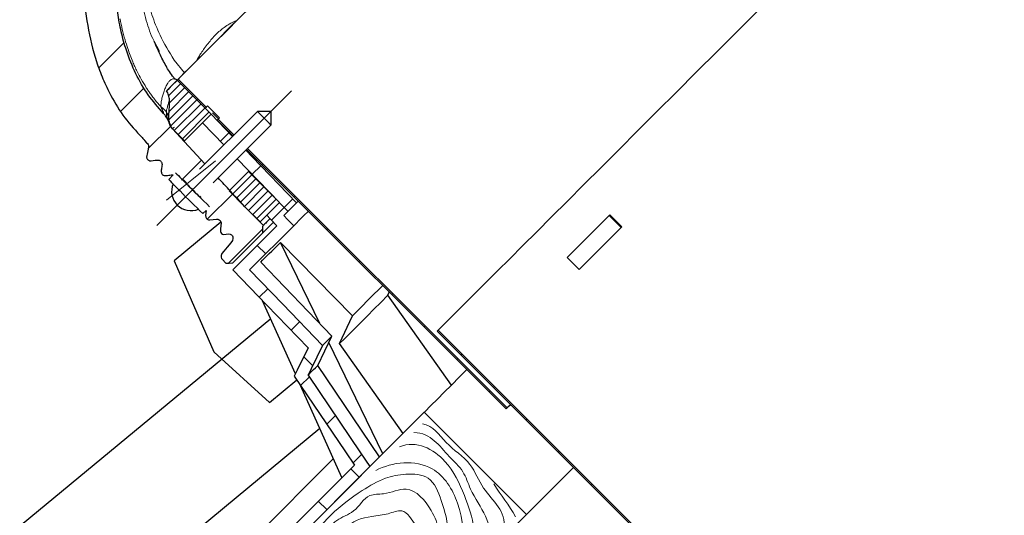
# Model space of a CAD drawing. Units: millimetres. Extents: x 9 to 588, y 4 to 410.
# Drawn here: x 119 to 188, y 189 to 223 of the extents above; entities that cross this region are included whole.
import ezdxf

# ---------------------------------------------------------------- set-up
doc = ezdxf.new("R2010")
doc.units = ezdxf.units.MM
doc.linetypes.add('CENTERX2', pattern=[20.32, 12.7, -2.54, 2.54, -2.54])
doc.styles.get("Standard").update_dxf_attribs({"font": 'ARIAL.TTF'})
doc.dimstyles.new('SLDDIMSTYLE0', dxfattribs={"dimtxt": 0, "dimasz": 0.948302, "dimexe": 0, "dimexo": 0.0625, "dimgap": 0, "dimtad": 0, "dimtih": 1, "dimtoh": 1, "dimdec": 0, "dimrnd": 1e-09, "dimzin": 0, "dimdsep": 46, "dimtxsty": 'Standard', "dimblk1": 'DOT', "dimblk2": 'DOT', "dimsah": 1, "dimcen": 0.09, "dimadec": 0, "dimazin": 0, "dimtfac": 0.948302, "dimtdec": 0, "dimtofl": 0, "dimtmove": 0, "dimatfit": 3, "dimldrblk": 'DOT', "dimfxl": 1, "dimfrac": 2, "dimtolj": 1, "dimtzin": 0, "dimarcsym": 0})

# ---------------------------------------------------------------- blocks, each defined once
blk = doc.blocks.new('Blok4')
at = {"color": 7, "linetype": 'Continuous', "lineweight": 0}
for points, degree in [([(70, -4.32), (63.33, -2.05), (56.24, -1.82), (49.47, 0)], 3), ([(70, -140.37), (59.44, -149.3), (45.59, -150)], 2), ([(70, -145.3), (66.72, -148.81), (62.01, -150)], 2)]:
    blk.add_open_spline(points, degree=degree, dxfattribs=at)
for points, knots in [([(70, -13.31), (64.56, -5.21), (50.11, -8.22), (32.42, 0.29), (16.3, -3.86), (4.59, -0.76), (0, -4.32)], [0, 0, 0, 0, 0.340617, 0.539712, 0.777577, 1, 1, 1, 1]), ([(70, -26.05), (65.18, -14), (49.1, -14.76), (33.14, -6.08), (18.09, -7.05), (6.71, -4.46), (0, -10.69)], [0, 0, 0, 0, 0.423668, 0.555645, 0.696879, 1, 1, 1, 1]), ([(70, -39.37), (65.05, -26.46), (47.98, -16.89), (21.16, -7.32), (3.72, -12.41), (0, -21.61)], [0, 0, 0, 0, 0.437098, 0.68398, 1, 1, 1, 1]), ([(66.96, -67.38), (71.07, -46.39), (55.78, -22.19), (16.65, -12.89), (2.73, -30.07), (0, -39.37)], [0, 0, 0, 0, 0.506921, 0.716509, 1, 1, 1, 1]), ([(35.88, -26.05), (31.44, -23.85), (22.75, -19.99), (12.3, -29.06), (5.5, -39.21), (-0.17, -61.17), (-2.16, -88.26), (15.71, -121.46), (53.04, -115.51), (62.43, -86.91), (62.47, -64.01), (57.7, -38.44), (43.97, -30.07), (35.88, -26.05)], [0, 0, 0, 0, 0.055535, 0.104127, 0.148888, 0.205172, 0.374839, 0.472023, 0.615596, 0.705096, 0.812721, 0.898741, 1, 1, 1, 1]), ([(35.88, -33.57), (29.78, -31.97), (17.47, -31.13), (13.46, -44.37), (4.8, -51.66), (8.63, -62.76), (2.75, -72.68), (5.89, -85.23), (6.92, -97.16), (17.35, -110.28), (32.71, -107.75), (50.5, -107.82), (57.95, -88.62), (51.31, -71.04), (54.48, -53.14), (47.97, -38.11), (39.89, -34.61), (35.88, -33.57)], [0, 0, 0, 0, 0.083153, 0.141759, 0.176546, 0.23346, 0.282359, 0.331366, 0.410213, 0.452879, 0.55251, 0.60863, 0.692226, 0.788801, 0.874965, 0.945481, 1, 1, 1, 1]), ([(35.88, -45.18), (32.05, -44.2), (24.66, -42.15), (20.87, -51.94), (14.53, -59.07), (7.55, -71.33), (19.6, -81.34), (16.35, -98.43), (32.95, -102.68), (49.14, -101.19), (52.01, -81.94), (44.47, -68.65), (49.42, -56.39), (43.56, -47.04), (38.31, -45.8), (35.88, -45.18)], [0, 0, 0, 0, 0.070066, 0.11741, 0.173888, 0.268702, 0.328796, 0.439741, 0.529148, 0.607262, 0.724565, 0.819051, 0.893748, 0.955687, 1, 1, 1, 1]), ([(35.88, -58.16), (32.49, -56.33), (23.29, -57.19), (21.94, -72.36), (27.52, -81.05), (36.03, -96.06), (44.92, -80.11), (37.13, -71.67), (40.79, -62.71), (37.82, -59.2), (35.88, -58.16)], [0, 0, 0, 0, 0.126727, 0.248115, 0.446869, 0.5621, 0.691924, 0.857905, 0.927555, 1, 1, 1, 1]), ([(66.96, -67.38), (67.95, -78.96), (64.73, -91.44), (61.45, -114.5), (39.06, -118.37), (14.78, -128.96), (5.16, -112.4), (0, -109.39)], [0, 0, 0, 0, 0.298424, 0.374756, 0.592783, 0.822796, 1, 1, 1, 1]), ([(33.15, -67.38), (32.62, -65.34), (30.97, -60.73), (26.11, -70.62), (35.1, -80.72), (34.21, -71.48), (33.15, -67.38)], [0, 0, 0, 0, 0.157187, 0.387967, 0.683667, 1, 1, 1, 1]), ([(70, -94.94), (69.38, -102.95), (64.31, -119.55), (43.67, -124.17), (29.68, -128.6), (12.44, -130.78), (4.41, -123.37), (0, -119.94)], [0, 0, 0, 0, 0.304582, 0.451354, 0.672951, 0.808743, 1, 1, 1, 1]), ([(70, -111.36), (70.3, -122.59), (56.93, -124.97), (40.69, -133.99), (21.08, -133.01), (7.49, -137.7), (0, -130.52)], [0, 0, 0, 0, 0.280137, 0.483278, 0.685067, 1, 1, 1, 1]), ([(70, -123.77), (68.58, -129.22), (60.76, -134.12), (48.01, -141.06), (32.98, -142.97), (16.24, -147.21), (5.45, -142.51), (0, -142.38)], [0, 0, 0, 0, 0.202079, 0.346728, 0.56409, 0.788105, 1, 1, 1, 1]), ([(70, -134.17), (64.26, -139.73), (48, -146.17), (30.92, -148.81), (21.5, -150)], [0, 0, 0, 0, 0.449625, 1, 1, 1, 1])]:
    blk.add_open_spline(points, degree=3, knots=knots, dxfattribs=at)
blk = doc.blocks.new('SW_HATCH_0')
at = {"color": 0, "linetype": 'Continuous', "lineweight": 0}
for p, q in [((-92.643, -63.124), (-90.888, -61.37)), ((-91.153, -66.125), (-89.539, -64.511)), ((-87.817, -65.034), (-86.985, -64.202)), ((-87.756, -65.534), (-86.704, -64.483)), ((-87.801, -66.702), (-86.143, -65.044)), ((-87.79, -66.129), (-86.424, -64.763)), ((-87.668, -67.13), (-85.863, -65.325)), ((-85.866, -65.328), (-85.795, -65.257)), ((-87.433, -67.457), (-85.582, -65.605)), ((-87.153, -67.737), (-85.302, -65.886)), ((-86.872, -68.018), (-85.021, -66.167)), ((-89.227, -68.689), (-87.677, -67.139)), ((-84.243, -68.195), (-83.654, -67.606)), ((-83.621, -67.573), (-83.55, -67.502)), ((-86.927, -70.879), (-85.545, -69.497)), ((-82.037, -70.479), (-81.448, -69.89)), ((-81.376, -69.818), (-81.305, -69.747)), ((-83.413, -71.856), (-82.07, -70.513)), ((-83.133, -72.136), (-81.79, -70.793)), ((-82.852, -72.417), (-81.509, -71.074)), ((-82.572, -72.698), (-81.229, -71.355)), ((-85.147, -73.589), (-83.383, -71.825)), ((-82.291, -72.978), (-80.948, -71.635)), ((-82.01, -73.259), (-80.667, -71.916)), ((-79.131, -72.063), (-79.06, -71.992)), ((-81.73, -73.54), (-80.387, -72.197)), ((-80.716, -73.648), (-79.242, -72.174)), ((-79.573, -73.035), (-80.162, -72.446)), ((-83.686, -76.618), (-81.316, -74.248)), ((-76.886, -74.308), (-76.815, -74.238)), ((-81.111, -75.988), (-81.7, -75.398)), ((-74.641, -76.553), (-74.57, -76.483)), ((-81.562, -78.984), (-80.972, -78.395)), ((-72.396, -78.798), (-72.325, -78.728)), ((-79.356, -81.268), (-78.766, -80.679)), ((-70.151, -81.043), (-70.08, -80.973)), ((-67.599, -82.982), (-67.528, -82.911)), ((-77.86, -83.729), (-78.483, -83.106)), ((-67.906, -83.288), (-67.835, -83.218)), ((-78.692, -85.094), (-78.091, -84.494)), ((-65.66, -85.534), (-65.59, -85.463)), ((-65.354, -85.227), (-65.283, -85.156)), ((-76.883, -87.776), (-76.283, -87.176)), ((-63.109, -87.472), (-63.038, -87.401)), ((-75.074, -90.457), (-74.474, -89.857)), ((-60.864, -89.717), (-60.793, -89.647)), ((-74.641, -91.438), (-75.23, -90.849)), ((-58.619, -91.962), (-58.548, -91.892)), ((-76.886, -93.683), (-77.475, -93.094))]:
    blk.add_line(p, q, dxfattribs=at)
blk = doc.blocks.new('_DOT')
at = {"color": 0, "linetype": 'ByBlock', "lineweight": -2}
blk.add_line((-0.5, 0), (-1, 0), dxfattribs=at)
at = {"color": 0, "linetype": 'ByBlock', "const_width": 0.5}
blk.add_lwpolyline([(-0.25, 0, 1), (0.25, 0, 1)], format="xyb", close=True, dxfattribs=at)

msp = doc.modelspace()

# ---------------------------------------------------------------- linework, layer by layer
at = {"color": 7, "linetype": 'Continuous', "lineweight": 30}
for p, q in [((129.158, 221.205), (128.79, 221.891)), ((130.445, 219.293), (130.374, 219.222)), ((132.39, 217.349), (130.445, 219.293)), ((129.643, 218.476), (130.385, 219.219)), ((132.319, 217.278), (130.374, 219.222)), ((130.385, 219.219), (132.734, 216.869)), ((132.319, 217.278), (132.39, 217.349)), ((132.47, 217.429), (133.295, 216.604)), ((132.734, 216.869), (130.883, 215.018)), ((135.923, 217.056), (131.928, 213.061)), ((134.195, 215.328), (132.721, 216.855)), ((132.812, 216.946), (133.224, 216.534)), ((133.215, 216.524), (133.144, 216.453)), ((134.302, 215.436), (133.215, 216.524)), ((136.866, 217.056), (135.923, 217.056)), ((136.866, 216.114), (136.866, 217.056)), ((132.299, 213.432), (130.056, 215.846)), ((133.605, 214.739), (132.131, 216.265)), ((132.87, 212.118), (136.866, 216.114)), ((134.232, 215.365), (133.144, 216.453)), ((128.128, 215.04), (128.255, 214.883)), ((153.2, 196.538), (135.245, 214.493)), ((137.458, 210.75), (134.532, 213.779)), ((153.129, 196.468), (135.175, 214.422)), ((130.11, 212.658), (129.795, 212.343)), ((133.973, 211.549), (135.316, 212.892)), ((130.768, 212.312), (130.822, 212.316)), ((130.822, 212.316), (131.003, 212.136)), ((131.003, 212.136), (130.974, 212.107)), ((131.916, 211.164), (131.945, 211.193)), ((131.945, 211.193), (132.001, 211.138)), ((132.001, 211.138), (131.996, 211.084)), ((137.458, 210.75), (136.114, 209.407)), ((136.573, 209.865), (137.458, 210.75)), ((137.742, 209.855), (138.626, 210.739)), ((132.152, 209.986), (132.372, 210.206)), ((136.338, 209.158), (135.395, 210.101)), ((160.25, 209.854), (161.075, 209.029)), ((160.294, 209.897), (161.119, 209.072)), ((133.401, 209.387), (130.163, 206.71)), ((134.216, 206.094), (137.268, 209.146)), ((135.385, 206.084), (138.436, 209.135)), ((136.291, 209.112), (136.338, 209.158)), ((161.119, 209.072), (158.171, 206.125)), ((134.217, 206.566), (136.292, 208.641)), ((137.518, 207.989), (142.491, 202.917)), ((140.232, 202.373), (137.518, 207.989)), ((130.163, 206.71), (132.916, 200.415)), ((136.154, 206.624), (141.072, 201.498)), ((158.171, 206.125), (157.346, 206.95)), ((144.954, 204.331), (145.046, 204.551)), ((149.337, 198.116), (144.954, 204.331)), ((138.551, 198.901), (136.285, 203.952)), ((141.612, 200.99), (142.491, 202.917)), ((136.846, 202.702), (75.148, 151.695)), ((148.429, 201.922), (148.358, 201.851)), ((176.643, 173.567), (148.358, 201.851)), ((176.713, 173.638), (148.429, 201.922)), ((140.098, 199.475), (141.072, 201.498)), ((140.432, 200.857), (141.072, 201.498)), ((144.586, 193.364), (140.864, 201.065)), ((145.994, 194.772), (141.612, 200.99)), ((132.916, 200.415), (136.763, 196.917)), ((144.365, 193.144), (140.098, 199.475)), ((136.763, 196.917), (138.653, 198.479)), ((141.769, 191.726), (138.913, 198.093)), ((147.461, 196.24), (133.319, 182.097)), ((154.532, 189.169), (147.461, 196.24)), ((153.2, 196.538), (153.129, 196.468)), ((94.071, 156.962), (140.242, 195.131)), ((124.199, 176.042), (141.185, 193.028)), ((120.663, 170.621), (142.628, 192.585)), ((121.253, 170.031), (143.703, 192.482)), ((154.532, 189.169), (157.786, 192.423)), ((140.39, 175.026), (154.532, 189.169))]:
    msp.add_line(p, q, dxfattribs=at)
at = {"color": 8, "linetype": 'Continuous', "lineweight": 0}
msp.add_line((130.879, 219.713), (130.163, 220.606), dxfattribs=at)
at = {"color": 7, "linetype": 'CENTERX2', "lineweight": 0, "ltscale": 1.666667}
for p, q in [((138.28, 218.471), (128.97, 209.161)), ((133.019, 213.632), (129.633, 210.91))]:
    msp.add_line(p, q, dxfattribs=at)
at = {"color": 7, "linetype": 'Continuous', "lineweight": 30, "flags": 128}
for points in [[(129.643, 218.476), (129.686, 218.519), (129.814, 218.647), (130.026, 218.859), (130.321, 219.155), (130.7, 219.533), (131.16, 219.993), (131.7, 220.533), (132.318, 221.151), (133.013, 221.846), (133.782, 222.615), (134.622, 223.456), (135.532, 224.366), (136.508, 225.342), (137.548, 226.381), (138.647, 227.48), (139.803, 228.636), (141.011, 229.845), (142.269, 231.103), (143.572, 232.405), (144.663, 233.496)], [(170.6, 224.093), (169.146, 222.639), (167.708, 221.201), (166.292, 219.785), (164.902, 218.395), (163.543, 217.036), (162.218, 215.711), (160.933, 214.426), (159.692, 213.184), (158.497, 211.99), (157.355, 210.848), (156.267, 209.76), (155.239, 208.731), (154.272, 207.765), (153.37, 206.863), (152.537, 206.03), (151.775, 205.267), (151.085, 204.578), (150.472, 203.965), (149.936, 203.429), (149.479, 202.972), (149.103, 202.596), (148.81, 202.303), (148.599, 202.092), (148.472, 201.965), (148.429, 201.922)], [(134.754, 223.602), (133.955, 222.803), (133.232, 222.08), (132.589, 221.437), (132.027, 220.875), (131.547, 220.396), (131.153, 220.001), (130.845, 219.693), (130.623, 219.472), (130.49, 219.338), (130.445, 219.293)], [(132.39, 217.349), (132.391, 217.35), (132.395, 217.354), (132.401, 217.36), (132.41, 217.369), (132.421, 217.38), (132.435, 217.394), (132.451, 217.41), (132.47, 217.429)], [(133.295, 216.604), (133.276, 216.585), (133.26, 216.569), (133.246, 216.555), (133.235, 216.544), (133.226, 216.535), (133.22, 216.529), (133.216, 216.525), (133.215, 216.524)], [(130.883, 215.018), (130.468, 215.433), (130.055, 215.846)], [(138.626, 210.739), (135.561, 213.913), (135.121, 214.369)], [(135.316, 212.892), (136.386, 211.821), (137.458, 210.75)], [(136.114, 209.407), (135.043, 210.479), (133.973, 211.549)], [(138.626, 210.739), (138.668, 210.782), (138.742, 210.855)], [(132.372, 210.206), (132.357, 210.01), (132.342, 209.848), (132.351, 209.746), (132.395, 209.653), (132.461, 209.593), (132.536, 209.562), (132.646, 209.553), (133.09, 209.597), (133.193, 209.595), (133.29, 209.558), (133.358, 209.495), (133.395, 209.422), (133.409, 209.337), (133.372, 208.924), (133.369, 208.754), (133.397, 208.672), (133.452, 208.604), (133.522, 208.561), (133.604, 208.541), (133.774, 208.554), (133.948, 208.573), (134.046, 208.562), (134.135, 208.517), (134.193, 208.451), (134.224, 208.376), (134.232, 208.265), (134.193, 208.12), (134.084, 207.954), (133.824, 207.653), (133.604, 207.394), (133.468, 207.212), (133.423, 207.074), (133.422, 206.961), (133.451, 206.874), (133.508, 206.802), (133.745, 206.565), (133.745, 206.565)], [(137.268, 209.146), (136.815, 209.615), (136.573, 209.865)], [(138.436, 209.135), (138.002, 209.586), (137.742, 209.855)], [(139.449, 210.148), (139.119, 209.819), (138.822, 209.521), (138.608, 209.308), (138.48, 209.179), (138.436, 209.135)], [(157.346, 206.95), (157.691, 207.295), (158.043, 207.647), (158.402, 208.006), (158.768, 208.371), (159.14, 208.744), (159.518, 209.122), (159.903, 209.507), (160.294, 209.897)], [(136.292, 208.641), (136.292, 208.759), (136.292, 208.877), (136.291, 209.112)], [(136.154, 206.624), (136.284, 206.755), (136.426, 206.897), (136.579, 207.05), (136.745, 207.215), (136.921, 207.392), (137.109, 207.579), (137.308, 207.779), (137.518, 207.989)], [(133.745, 206.565), (133.863, 206.565), (133.981, 206.565), (134.217, 206.566)], [(139.427, 200.698), (136.567, 203.659), (134.216, 206.094)], [(140.432, 200.857), (137.68, 203.706), (135.385, 206.084)], [(142.491, 202.917), (142.816, 203.242), (143.164, 203.589), (143.534, 203.96), (143.927, 204.352), (144.341, 204.766), (144.586, 205.011)], [(141.612, 200.99), (141.951, 201.328), (142.312, 201.689), (142.697, 202.074), (143.104, 202.481), (143.534, 202.911), (143.985, 203.363), (144.459, 203.836), (144.954, 204.331)], [(140.432, 200.857), (139.645, 199.244), (139.434, 198.811)], [(139.427, 200.698), (138.67, 199.147), (138.474, 198.744)], [(139.434, 198.811), (139.445, 198.822), (139.476, 198.853), (139.528, 198.905), (139.601, 198.978), (139.694, 199.072), (139.808, 199.186), (139.943, 199.32), (140.098, 199.475)], [(139.434, 198.811), (143.061, 193.434), (143.703, 192.482)], [(149.337, 198.116), (149.389, 198.168), (149.86, 198.638), (150.343, 199.122), (150.409, 199.188)], [(138.474, 198.744), (142.01, 193.502), (142.628, 192.585)], [(147.461, 196.24), (147.492, 196.27), (147.921, 196.7), (148.372, 197.151), (148.844, 197.623), (149.337, 198.116)], [(153.435, 196.774), (153.378, 196.717), (153.245, 196.583), (153.2, 196.538)]]:
    msp.add_lwpolyline(points, dxfattribs=at)
at = {"color": 7, "linetype": 'Continuous', "lineweight": 30}
for centre, radius, start, end in [((157.061, 237.251), 29.234, 223.69331, 226.30669), ((152.377, 233.673), 30.397, 223.33069, 225.42529), ((151.918, 233.213), 30.414, 223.33134, 225.42474), ((131.327, 211.518), 1.333, 157.025, 292.975), ((137.46, 218.143), 8.861, 222.94083, 225.8152), ((179.138, 259.06), 67.275, 224.36463, 226.25735), ((151.215, 231.305), 27.895, 224.39817, 226.22406), ((178.647, 258.568), 67.246, 224.3643, 226.25782)]:
    msp.add_arc(centre, radius, start, end, dxfattribs=at)
msp.add_ellipse((109.916, 235.66), major_axis=(-396.748, 397.772), ratio=0.002949, start_param=1.619215, end_param=1.619466, dxfattribs=at)
for points, knots in [([(139.463, 261.423), (139.177, 261.119), (138.854, 260.775), (138.387, 260.264), (137.909, 259.734), (136.896, 258.576), (135.507, 256.871), (133.935, 254.751), (132.456, 252.566), (131.419, 250.882), (130.814, 249.836), (130.434, 249.167), (129.746, 247.915), (128.746, 245.956), (127.652, 243.554), (126.671, 241.102), (125.807, 238.608), (125.073, 236.071), (124.492, 233.494), (124.072, 230.885), (123.84, 228.252), (123.868, 225.61), (124.127, 223.007), (124.63, 220.898), (125.232, 219.301), (125.852, 217.981), (126.718, 216.581), (127.537, 215.687), (127.946, 215.239)], [0, 0, 0, 0, 0.024349, 0.027555, 0.040378, 0.066024, 0.117381, 0.168739, 0.22004, 0.271342, 0.284165, 0.290576, 0.316222, 0.367574, 0.418924, 0.470286, 0.521647, 0.572956, 0.624372, 0.67578, 0.727112, 0.778463, 0.829815, 0.87957, 0.904461, 0.929342, 0.964671, 1, 1, 1, 1]), ([(129.434, 216.915), (129.065, 217.335), (128.328, 218.176), (127.478, 219.661), (126.886, 221.138), (126.49, 222.56), (126.168, 224.307), (126.05, 226.079), (126.04, 227.518), (126.065, 228.125), (126.075, 228.318), (126.088, 228.511), (126.128, 229.09), (126.261, 230.523), (126.586, 232.717), (127.161, 235.315), (127.899, 237.87), (128.779, 240.378), (129.789, 242.836), (130.912, 245.242), (131.831, 247.008), (132.376, 248.001), (132.504, 248.23), (132.551, 248.314), (132.693, 248.567), (133.27, 249.574), (134.336, 251.294), (135.862, 253.546), (137.514, 255.758), (139.243, 257.858), (140.459, 259.187), (141.052, 259.834)], [0, 0, 0, 0, 0.03503, 0.070067, 0.106851, 0.134745, 0.16264, 0.21826, 0.246027, 0.252967, 0.256437, 0.258171, 0.265111, 0.292872, 0.348559, 0.404251, 0.459879, 0.515511, 0.571105, 0.626703, 0.682229, 0.696107, 0.697842, 0.69871, 0.702179, 0.716058, 0.771589, 0.829225, 0.886856, 0.944919, 1, 1, 1, 1]), ([(130.22, 219.302), (130.165, 219.367), (129.871, 219.716), (129.515, 220.36), (129.098, 221.168), (128.893, 221.648), (128.79, 221.89)], [0, 0, 0, 0, 0.062229, 0.335888, 0.664879, 1, 1, 1, 1]), ([(130.387, 219.212), (130.363, 219.23), (130.304, 219.272), (130.246, 219.287), (130.212, 219.295)], [0, 0, 0, 0, 0.4055056, 1, 1, 1, 1]), ([(130.055, 215.846), (129.993, 215.942), (129.94, 216.041), (129.853, 216.251), (129.82, 216.362), (129.788, 216.585), (129.79, 216.698), (129.806, 216.925), (129.817, 217.038), (129.836, 217.265), (129.844, 217.379), (129.853, 217.606), (129.853, 217.72), (129.84, 217.89), (129.834, 217.946), (129.815, 218.058), (129.802, 218.114), (129.754, 218.278), (129.707, 218.381), (129.643, 218.476)], [0, 0, 0, 0, 0.125, 0.125, 0.25, 0.25, 0.375, 0.375, 0.5, 0.5, 0.625, 0.625, 0.75, 0.75, 0.8125, 0.8125, 0.875, 0.875, 1, 1, 1, 1]), ([(129.246, 217.389), (129.302, 217.233), (129.378, 217.024), (129.423, 216.937), (129.434, 216.915)], [0, 0, 0, 0, 0.741534, 1, 1, 1, 1]), ([(129.672, 216.601), (129.641, 216.651), (129.59, 216.731), (129.509, 216.834), (129.459, 216.888), (129.434, 216.915)], [0, 0, 0, 0, 0.441984, 0.720382, 1, 1, 1, 1]), ([(129.745, 216.773), (129.729, 216.814), (129.697, 216.896), (129.651, 216.972), (129.628, 217.01)], [0, 0, 0, 0, 0.502945, 1, 1, 1, 1]), ([(129.761, 216.427), (129.747, 216.456), (129.727, 216.501), (129.696, 216.559), (129.68, 216.587), (129.672, 216.601)], [0, 0, 0, 0, 0.49916, 0.749478, 1, 1, 1, 1]), ([(129.808, 216.511), (129.801, 216.555), (129.787, 216.645), (129.759, 216.73), (129.745, 216.773)], [0, 0, 0, 0, 0.503399, 1, 1, 1, 1]), ([(129.831, 216.241), (129.821, 216.272), (129.805, 216.319), (129.781, 216.381), (129.768, 216.411), (129.761, 216.427)], [0, 0, 0, 0, 0.499229, 0.749512, 1, 1, 1, 1]), ([(130.056, 215.846), (129.983, 215.943), (129.89, 216.065), (129.842, 216.21), (129.831, 216.241)], [0, 0, 0, 0, 0.7837234, 1, 1, 1, 1]), ([(130.161, 215.951), (130.138, 215.929), (130.055, 215.846), (130.056, 215.846), (130.056, 215.846)], [0, 0, 0, 0, 0.271939, 1, 1, 1, 1]), ([(128.046, 215.14), (128.057, 215.128), (128.074, 215.11), (128.095, 215.085), (128.105, 215.072), (128.11, 215.065)], [0, 0, 0, 0, 0.498601, 0.749104, 1, 1, 1, 1]), ([(128.11, 215.065), (128.113, 215.061), (128.118, 215.055), (128.123, 215.046), (128.126, 215.042), (128.128, 215.04)], [0, 0, 0, 0, 0.502669, 0.754086, 1, 1, 1, 1]), ([(128.255, 214.883), (128.297, 214.846), (128.363, 214.785), (128.402, 214.664), (128.389, 214.433), (128.315, 214.184), (128.254, 213.93), (128.278, 213.803), (128.324, 213.724), (128.393, 213.669), (128.484, 213.637), (128.722, 213.642), (128.96, 213.721), (129.185, 213.661), (129.256, 213.608), (129.304, 213.535), (129.343, 213.376), (129.3, 213.138), (129.255, 212.895), (129.31, 212.74), (129.366, 212.674), (129.441, 212.631), (129.613, 212.599), (129.821, 212.637), (130.016, 212.671), (130.094, 212.66), (130.11, 212.658)], [0, 0, 0, 0, 0.041623, 0.067779, 0.093742, 0.217132, 0.26667, 0.289981, 0.313419, 0.335172, 0.356043, 0.385346, 0.515496, 0.538013, 0.560638, 0.581713, 0.60296, 0.684072, 0.763701, 0.785673, 0.80773, 0.828573, 0.850189, 0.940203, 0.9874, 1, 1, 1, 1]), ([(135.395, 210.101), (134.949, 210.579), (134.219, 211.363), (133.491, 212.148), (133.207, 212.455)], [0, 0, 0, 0, 0.610156, 1, 1, 1, 1]), ([(137.036, 209.385), (137.031, 209.38), (136.816, 209.165), (136.57, 208.919), (136.325, 208.674), (136.302, 208.651), (136.292, 208.641)], [0, 0, 0, 0, 0.010143, 0.37311, 0.736082, 1, 1, 1, 1]), ([(136.805, 209.625), (136.793, 209.613), (136.6, 209.421), (136.414, 209.234), (136.363, 209.183), (136.338, 209.158)], [0, 0, 0, 0, 0.033248, 0.516624, 1, 1, 1, 1])]:
    msp.add_open_spline(points, degree=3, knots=knots, dxfattribs=at)
at = {"color": 8, "linetype": 'Continuous', "lineweight": 0}
for points, knots in [([(128.79, 221.891), (128.785, 221.9), (128.537, 222.361), (128.224, 223.364), (127.976, 224.357), (127.851, 224.858)], [0, 0, 0, 0, 0.010735, 0.500148, 1, 1, 1, 1]), ([(130.163, 220.606), (129.818, 221.173), (129.209, 222.178), (128.602, 223.749), (128.348, 224.731), (128.22, 225.227)], [0, 0, 0, 0, 0.391497, 0.692535, 1, 1, 1, 1]), ([(128.243, 218.692), (128.124, 218.885), (127.896, 219.253), (127.641, 219.746), (127.448, 220.151), (127.285, 220.524), (127.121, 220.938), (126.941, 221.448), (126.757, 222.043), (126.573, 222.729), (126.48, 223.213), (126.434, 223.456)], [0, 0, 0, 0, 0.1331925, 0.253155, 0.3243046, 0.3955496, 0.491051, 0.5848103, 0.711863, 0.8553911, 1, 1, 1, 1]), ([(134.496, 223.345), (134.456, 223.331), (134.282, 223.272), (133.993, 223.115), (133.648, 222.89), (133.339, 222.642), (133.056, 222.378), (132.781, 222.085), (132.513, 221.764), (132.264, 221.43), (132.052, 221.117), (131.873, 220.834), (131.766, 220.656), (131.713, 220.562), (131.713, 220.561)], [0, 0, 0, 0, 0.041022, 0.174606, 0.294625, 0.396165, 0.497486, 0.594747, 0.692626, 0.791293, 0.873335, 0.935847, 0.999483, 1, 1, 1, 1]), ([(130.212, 219.295), (130.206, 219.298), (130.159, 219.315), (130.076, 219.305), (129.963, 219.265), (129.844, 219.17), (129.72, 219.012), (129.592, 218.774), (129.479, 218.493), (129.383, 218.191), (129.306, 217.909), (129.261, 217.64), (129.25, 217.461), (129.245, 217.389)], [0, 0, 0, 0, 0.015731, 0.115976, 0.214985, 0.31335, 0.436916, 0.561384, 0.687906, 0.785005, 0.875117, 0.949467, 1, 1, 1, 1]), ([(129.246, 217.388), (129.161, 217.483), (128.992, 217.671), (128.76, 217.956), (128.562, 218.221), (128.392, 218.463), (128.293, 218.616), (128.243, 218.692)], [0, 0, 0, 0, 0.231263, 0.461216, 0.668898, 0.834478, 1, 1, 1, 1]), ([(129.628, 217.01), (129.576, 217.082), (129.474, 217.224), (129.321, 217.334), (129.246, 217.389)], [0, 0, 0, 0, 0.503181, 1, 1, 1, 1]), ([(129.828, 217.846), (129.809, 217.766), (129.769, 217.605), (129.707, 217.372), (129.65, 217.197), (129.635, 217.064), (129.628, 217.011)], [0, 0, 0, 0, 0.290169, 0.591494, 0.836546, 1, 1, 1, 1]), ([(129.628, 217.01), (129.638, 216.875), (129.651, 216.677), (129.667, 216.62), (129.672, 216.601)], [0, 0, 0, 0, 0.681725, 1, 1, 1, 1]), ([(129.816, 217.09), (129.807, 217.061), (129.786, 216.991), (129.759, 216.901), (129.749, 216.811), (129.745, 216.773)], [0, 0, 0, 0, 0.284096, 0.698638, 1, 1, 1, 1]), ([(129.745, 216.773), (129.746, 216.659), (129.747, 216.488), (129.758, 216.442), (129.761, 216.427)], [0, 0, 0, 0, 0.665634, 1, 1, 1, 1])]:
    msp.add_open_spline(points, degree=3, knots=knots, dxfattribs=at)

# ---------------------------------------------------------------- block references
at = {"color": 7, "linetype": 'Continuous', "lineweight": 0}
msp.add_blockref('SW_HATCH_0', (217.607, 283.183), dxfattribs=at)
at = {"color": 7, "linetype": 'Continuous', "xscale": 0.13, "yscale": 0.13, "zscale": 0.13, "rotation": 315.0000000000015}
msp.add_blockref('Blok4', (147.732, 195.824), dxfattribs=at)

# ---------------------------------------------------------------- leaders
at = {"color": 7, "linetype": 'Continuous', "lineweight": 0}
msp.add_leader([(272.481, 212.744), (181.318, 302.5)], dimstyle='SLDDIMSTYLE0', dxfattribs=at)

doc.saveas('drawing.dxf')
